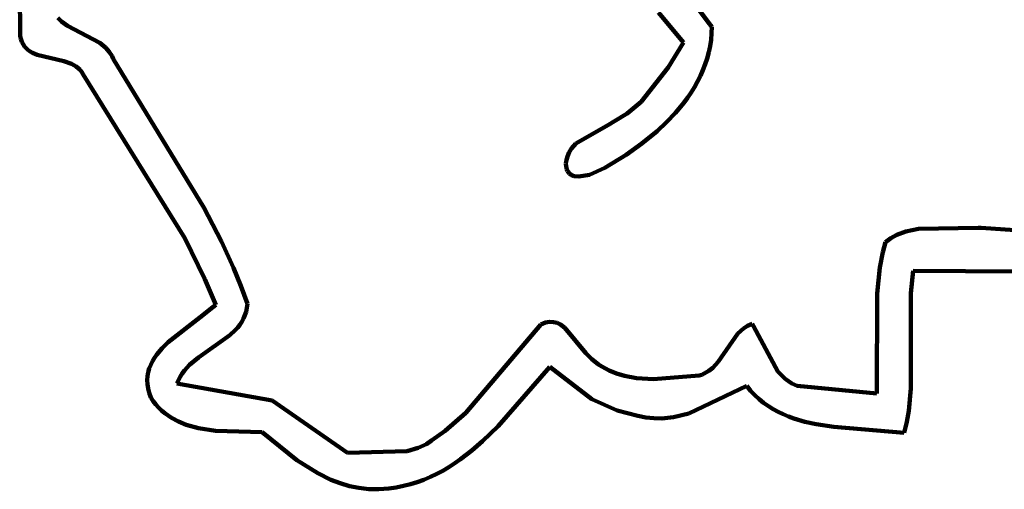
# Model space of a CAD drawing. Units: millimetres. Extents: x 0 to 10.8, y 0 to 9.
# Drawn here: x 4 to 5.3, y 5.4 to 6 of the extents above; entities that cross this region are included whole.
import ezdxf

# ---------------------------------------------------------------- set-up
doc = ezdxf.new("R2010")
doc.units = ezdxf.units.MM
doc.layers.add('color#5a5859ff', color=7, linetype='CONTINUOUS', lineweight=100)
doc.layers.add('color#ffffffff', color=7, linetype='CONTINUOUS', lineweight=100)

msp = doc.modelspace()

# ---------------------------------------------------------------- linework, layer by layer
at = {"layer": 'color#5a5859ff'}
for p, q in [((3.9917, 6.0141), (3.9913, 6.1145)), ((4.8636, 6.0615), (4.8855, 6.0317)), ((4.0407, 6.0375), (4.0454, 6.0329)), ((4.8533, 6.0054), (4.8208, 6.0443)), ((4.0454, 6.0329), (4.0534, 6.027)), ((4.0534, 6.027), (4.0955, 6.0049)), ((4.8855, 6.0317), (4.8902, 6.0259)), ((4.8902, 6.0259), (4.8899, 6.0174)), ((3.9928, 6.01), (3.9917, 6.0141)), ((3.9941, 6.0064), (3.9928, 6.01)), ((4.8899, 6.0174), (4.8892, 6.009)), ((3.9958, 6.0032), (3.9941, 6.0064)), ((3.9977, 6.0003), (3.9958, 6.0032)), ((3.9999, 5.9978), (3.9977, 6.0003)), ((4.0023, 5.9956), (3.9999, 5.9978)), ((4.0955, 6.0049), (4.1031, 5.9985)), ((4.1031, 5.9985), (4.1075, 5.9935)), ((4.8336, 5.9729), (4.8533, 6.0054)), ((4.8879, 6.0008), (4.8862, 5.9927)), ((4.8892, 6.009), (4.8879, 6.0008)), ((4.0049, 5.9937), (4.0023, 5.9956)), ((4.0077, 5.9921), (4.0049, 5.9937)), ((4.0138, 5.9894), (4.0077, 5.9921)), ((4.0487, 5.9814), (4.0138, 5.9894)), ((4.1075, 5.9935), (4.1112, 5.9875)), ((4.1112, 5.9875), (4.1128, 5.9842)), ((4.8841, 5.9848), (4.8816, 5.9771)), ((4.8862, 5.9927), (4.8841, 5.9848)), ((4.0585, 5.9779), (4.0487, 5.9814)), ((4.0644, 5.9744), (4.0585, 5.9779)), ((4.0671, 5.9723), (4.0644, 5.9744)), ((4.0696, 5.9699), (4.0671, 5.9723)), ((4.1128, 5.9842), (4.2304, 5.7913)), ((4.7982, 5.9283), (4.8336, 5.9729)), ((4.8816, 5.9771), (4.8786, 5.9695)), ((4.0719, 5.9671), (4.0696, 5.9699)), ((4.0739, 5.964), (4.0719, 5.9671)), ((4.2057, 5.7513), (4.0739, 5.964)), ((4.8753, 5.962), (4.8716, 5.9547)), ((4.8786, 5.9695), (4.8753, 5.962)), ((4.8676, 5.9475), (4.8633, 5.9406)), ((4.8716, 5.9547), (4.8676, 5.9475)), ((4.8586, 5.9337), (4.8537, 5.927)), ((4.8633, 5.9406), (4.8586, 5.9337)), ((4.78, 5.9132), (4.7982, 5.9283)), ((4.8537, 5.927), (4.843, 5.9142)), ((4.7636, 5.9033), (4.78, 5.9132)), ((4.843, 5.9142), (4.8314, 5.9019)), ((4.7136, 5.8742), (4.7561, 5.8985)), ((4.7561, 5.8985), (4.7636, 5.9033)), ((4.8314, 5.9019), (4.819, 5.8903)), ((4.819, 5.8903), (4.7994, 5.8742)), ((4.7078, 5.8679), (4.7136, 5.8742)), ((4.7994, 5.8742), (4.7789, 5.8596)), ((4.7011, 5.8512), (4.7025, 5.8574)), ((4.7025, 5.8574), (4.7048, 5.863)), ((4.7048, 5.863), (4.7078, 5.8679)), ((4.7789, 5.8596), (4.751, 5.8425)), ((4.7007, 5.8478), (4.7011, 5.8512)), ((4.7009, 5.845), (4.7007, 5.8478)), ((4.7013, 5.8426), (4.7009, 5.845)), ((4.702, 5.8404), (4.7013, 5.8426)), ((4.7028, 5.8385), (4.702, 5.8404)), ((4.7051, 5.8354), (4.7028, 5.8385)), ((4.708, 5.8332), (4.7051, 5.8354)), ((4.7115, 5.8319), (4.708, 5.8332)), ((4.7176, 5.8312), (4.7115, 5.8319)), ((4.7312, 5.8336), (4.7176, 5.8312)), ((4.751, 5.8425), (4.7312, 5.8336)), ((4.2304, 5.7913), (4.2535, 5.7469)), ((5.1228, 5.7513), (5.1303, 5.7554)), ((5.1303, 5.7554), (5.142, 5.7599)), ((5.142, 5.7599), (5.1586, 5.7634)), ((5.1586, 5.7634), (5.2362, 5.7646)), ((5.2362, 5.7646), (5.2398, 5.7646)), ((5.2398, 5.7646), (5.2837, 5.7618)), ((4.2319, 5.6978), (4.2057, 5.7513)), ((4.2535, 5.7469), (4.2691, 5.7128)), ((5.112, 5.7329), (5.1156, 5.7461)), ((5.1156, 5.7461), (5.1228, 5.7513)), ((5.1081, 5.713), (5.112, 5.7329)), ((4.2691, 5.7128), (4.2785, 5.6895)), ((5.1049, 5.6792), (5.1081, 5.713)), ((5.1515, 5.7087), (5.1486, 5.6797)), ((5.2877, 5.7081), (5.1515, 5.7087)), ((4.2459, 5.6648), (4.2319, 5.6978)), ((4.2785, 5.6895), (4.2869, 5.6658)), ((5.1042, 5.5494), (5.1049, 5.6792)), ((5.1486, 5.6797), (5.1487, 5.5558)), ((4.2422, 5.6616), (4.2459, 5.6648)), ((4.2869, 5.6658), (4.2863, 5.6606)), ((4.2252, 5.6483), (4.2422, 5.6616)), ((4.2853, 5.6557), (4.2838, 5.6511)), ((4.2863, 5.6606), (4.2853, 5.6557)), ((4.184, 5.6163), (4.2252, 5.6483)), ((4.2798, 5.6427), (4.2772, 5.6388)), ((4.282, 5.6468), (4.2798, 5.6427)), ((4.2838, 5.6511), (4.282, 5.6468)), ((4.5707, 5.5243), (4.668, 5.6392)), ((4.668, 5.6392), (4.671, 5.6405)), ((4.671, 5.6405), (4.674, 5.6415)), ((4.674, 5.6415), (4.6768, 5.6421)), ((4.6768, 5.6421), (4.6794, 5.6425)), ((4.6794, 5.6425), (4.6845, 5.6423)), ((4.6845, 5.6423), (4.6891, 5.6412)), ((4.6891, 5.6412), (4.6934, 5.6392)), ((4.6934, 5.6392), (4.6994, 5.6348)), ((4.9365, 5.6374), (4.9425, 5.6399)), ((4.9425, 5.6399), (4.9443, 5.637)), ((4.2713, 5.6317), (4.2643, 5.6252)), ((4.2744, 5.6352), (4.2713, 5.6317)), ((4.2772, 5.6388), (4.2744, 5.6352)), ((4.6994, 5.6348), (4.7267, 5.602)), ((4.8985, 5.5904), (4.9241, 5.6272)), ((4.9241, 5.6272), (4.9311, 5.6338)), ((4.9311, 5.6338), (4.9365, 5.6374)), ((4.9443, 5.637), (4.9759, 5.5782)), ((4.1761, 5.6084), (4.184, 5.6163)), ((4.2643, 5.6252), (4.2234, 5.5962)), ((4.1692, 5.6001), (4.1761, 5.6084)), ((4.7267, 5.602), (4.7305, 5.5979)), ((4.1614, 5.5867), (4.1636, 5.5913)), ((4.1636, 5.5913), (4.1663, 5.5958)), ((4.1663, 5.5958), (4.1692, 5.6001)), ((4.2234, 5.5962), (4.212, 5.5865)), ((4.7305, 5.5979), (4.7344, 5.5941)), ((4.7344, 5.5941), (4.7385, 5.5906)), ((4.7385, 5.5906), (4.7428, 5.5873)), ((4.8915, 5.5829), (4.8985, 5.5904)), ((4.1574, 5.5721), (4.1582, 5.5771)), ((4.1582, 5.5771), (4.1596, 5.582)), ((4.1596, 5.582), (4.1614, 5.5867)), ((4.2023, 5.5754), (4.1997, 5.5713)), ((4.2053, 5.5793), (4.2023, 5.5754)), ((4.212, 5.5865), (4.2053, 5.5793)), ((4.6798, 5.5839), (4.6125, 5.507)), ((4.7342, 5.5423), (4.6798, 5.5839)), ((4.7428, 5.5873), (4.7473, 5.5844)), ((4.7473, 5.5844), (4.7566, 5.5794)), ((4.7566, 5.5794), (4.7663, 5.5755)), ((4.7663, 5.5755), (4.7765, 5.5724)), ((4.8771, 5.5739), (4.8803, 5.5753)), ((4.8803, 5.5753), (4.8863, 5.5787)), ((4.8863, 5.5787), (4.8915, 5.5829)), ((4.9759, 5.5782), (4.9855, 5.5684)), ((4.157, 5.5669), (4.1574, 5.5721)), ((4.1573, 5.5615), (4.157, 5.5669)), ((4.1973, 5.5669), (4.1953, 5.5623)), ((4.1953, 5.5623), (4.3193, 5.5405)), ((4.1997, 5.5713), (4.1973, 5.5669)), ((4.7765, 5.5724), (4.7925, 5.5694)), ((4.7925, 5.5694), (4.8143, 5.5679)), ((4.8143, 5.5679), (4.8736, 5.5728)), ((4.8736, 5.5728), (4.8771, 5.5739)), ((4.9855, 5.5684), (4.9942, 5.5624)), ((4.9942, 5.5624), (5.0009, 5.5593)), ((4.1581, 5.556), (4.1573, 5.5615)), ((4.1595, 5.5503), (4.1581, 5.556)), ((4.1616, 5.5444), (4.1595, 5.5503)), ((4.9354, 5.5592), (4.8603, 5.5236)), ((4.9405, 5.553), (4.9354, 5.5592)), ((4.9459, 5.5473), (4.9405, 5.553)), ((5.0009, 5.5593), (5.1042, 5.5494)), ((5.1487, 5.5558), (5.1458, 5.5269)), ((4.1647, 5.5397), (4.1616, 5.5444)), ((4.1681, 5.5353), (4.1647, 5.5397)), ((4.3193, 5.5405), (4.4169, 5.4722)), ((4.7672, 5.5272), (4.7342, 5.5423)), ((4.9516, 5.5421), (4.9459, 5.5473)), ((4.9574, 5.5373), (4.9516, 5.5421)), ((4.9635, 5.533), (4.9574, 5.5373)), ((4.1717, 5.5312), (4.1681, 5.5353)), ((4.1755, 5.5275), (4.1717, 5.5312)), ((4.1796, 5.524), (4.1755, 5.5275)), ((4.1839, 5.5209), (4.1796, 5.524)), ((4.5436, 5.5008), (4.5707, 5.5243)), ((4.7941, 5.5206), (4.7672, 5.5272)), ((4.9698, 5.5291), (4.9635, 5.533)), ((4.9763, 5.5255), (4.9698, 5.5291)), ((4.9829, 5.5224), (4.9763, 5.5255)), ((5.1458, 5.5269), (5.1433, 5.5125)), ((4.1883, 5.518), (4.1839, 5.5209)), ((4.1977, 5.513), (4.1883, 5.518)), ((4.2076, 5.5089), (4.1977, 5.513)), ((4.8046, 5.5183), (4.7941, 5.5206)), ((4.815, 5.5172), (4.8046, 5.5183)), ((4.8252, 5.5171), (4.815, 5.5172)), ((4.8404, 5.5187), (4.8252, 5.5171)), ((4.8603, 5.5236), (4.8404, 5.5187)), ((4.9897, 5.5195), (4.9829, 5.5224)), ((4.9967, 5.517), (4.9897, 5.5195)), ((5.011, 5.5128), (4.9967, 5.517)), ((5.0257, 5.5095), (5.011, 5.5128)), ((5.1433, 5.5125), (5.1398, 5.4982)), ((4.2234, 5.5044), (4.2076, 5.5089)), ((4.2455, 5.5008), (4.2234, 5.5044)), ((4.3061, 5.4991), (4.2455, 5.5008)), ((4.351, 5.4629), (4.3061, 5.4991)), ((4.526, 5.4882), (4.5436, 5.5008)), ((4.6125, 5.507), (4.5924, 5.4874)), ((5.0484, 5.5061), (5.0257, 5.5095)), ((5.1398, 5.4982), (5.0484, 5.5061)), ((4.5194, 5.4838), (4.526, 5.4882)), ((4.5924, 5.4874), (4.5784, 5.4753)), ((4.4169, 5.4722), (4.4943, 5.4744)), ((4.4943, 5.4744), (4.5089, 5.4787)), ((4.5089, 5.4787), (4.5194, 5.4838)), ((4.5784, 5.4753), (4.5639, 5.464)), ((4.3783, 5.4458), (4.351, 5.4629)), ((4.5639, 5.464), (4.5564, 5.4588)), ((4.5408, 5.4492), (4.5328, 5.445)), ((4.5487, 5.4539), (4.5408, 5.4492)), ((4.5564, 5.4588), (4.5487, 5.4539)), ((4.3955, 5.4374), (4.3783, 5.4458)), ((4.4074, 5.4329), (4.3955, 5.4374)), ((4.5161, 5.4375), (4.5075, 5.4344)), ((4.5246, 5.441), (4.5161, 5.4375)), ((4.5328, 5.445), (4.5246, 5.441)), ((4.4194, 5.4292), (4.4074, 5.4329)), ((4.4318, 5.4267), (4.4194, 5.4292)), ((4.4445, 5.4252), (4.4318, 5.4267)), ((4.4509, 5.425), (4.4445, 5.4252)), ((4.4575, 5.425), (4.4509, 5.425)), ((4.464, 5.4255), (4.4575, 5.425)), ((4.4707, 5.4262), (4.464, 5.4255)), ((4.4803, 5.4275), (4.4707, 5.4262)), ((4.4896, 5.4294), (4.4803, 5.4275)), ((4.4986, 5.4316), (4.4896, 5.4294)), ((4.5075, 5.4344), (4.4986, 5.4316))]:
    msp.add_line(p, q, dxfattribs=at)
at = {"layer": 'color#ffffffff'}
for p, q in [((3.9913, 6.1145), (3.9917, 6.0141)), ((4.8855, 6.0317), (4.8636, 6.0615)), ((4.0454, 6.0329), (4.0407, 6.0375)), ((4.8208, 6.0443), (4.8533, 6.0054)), ((4.0534, 6.027), (4.0454, 6.0329)), ((4.0955, 6.0049), (4.0534, 6.027)), ((4.8902, 6.0259), (4.8855, 6.0317)), ((4.8899, 6.0174), (4.8902, 6.0259)), ((3.9917, 6.0141), (3.9928, 6.01)), ((3.9928, 6.01), (3.9941, 6.0064)), ((4.8892, 6.009), (4.8899, 6.0174)), ((3.9941, 6.0064), (3.9958, 6.0032)), ((3.9958, 6.0032), (3.9977, 6.0003)), ((3.9977, 6.0003), (3.9999, 5.9978)), ((3.9999, 5.9978), (4.0023, 5.9956)), ((4.1031, 5.9985), (4.0955, 6.0049)), ((4.1075, 5.9935), (4.1031, 5.9985)), ((4.8533, 6.0054), (4.8336, 5.9729)), ((4.8862, 5.9927), (4.8879, 6.0008)), ((4.8879, 6.0008), (4.8892, 6.009)), ((4.0023, 5.9956), (4.0049, 5.9937)), ((4.0049, 5.9937), (4.0077, 5.9921)), ((4.0077, 5.9921), (4.0138, 5.9894)), ((4.0138, 5.9894), (4.0487, 5.9814)), ((4.1112, 5.9875), (4.1075, 5.9935)), ((4.1128, 5.9842), (4.1112, 5.9875)), ((4.8816, 5.9771), (4.8841, 5.9848)), ((4.8841, 5.9848), (4.8862, 5.9927)), ((4.0487, 5.9814), (4.0585, 5.9779)), ((4.0585, 5.9779), (4.0644, 5.9744)), ((4.0644, 5.9744), (4.0671, 5.9723)), ((4.0671, 5.9723), (4.0696, 5.9699)), ((4.2304, 5.7913), (4.1128, 5.9842)), ((4.8336, 5.9729), (4.7982, 5.9283)), ((4.8786, 5.9695), (4.8816, 5.9771)), ((4.0696, 5.9699), (4.0719, 5.9671)), ((4.0719, 5.9671), (4.0739, 5.964)), ((4.0739, 5.964), (4.2057, 5.7513)), ((4.8716, 5.9547), (4.8753, 5.962)), ((4.8753, 5.962), (4.8786, 5.9695)), ((4.8633, 5.9406), (4.8676, 5.9475)), ((4.8676, 5.9475), (4.8716, 5.9547)), ((4.8537, 5.927), (4.8586, 5.9337)), ((4.8586, 5.9337), (4.8633, 5.9406)), ((4.7982, 5.9283), (4.78, 5.9132)), ((4.843, 5.9142), (4.8537, 5.927)), ((4.78, 5.9132), (4.7636, 5.9033)), ((4.8314, 5.9019), (4.843, 5.9142)), ((4.7561, 5.8985), (4.7136, 5.8742)), ((4.7636, 5.9033), (4.7561, 5.8985)), ((4.819, 5.8903), (4.8314, 5.9019)), ((4.7994, 5.8742), (4.819, 5.8903)), ((4.7136, 5.8742), (4.7078, 5.8679)), ((4.7789, 5.8596), (4.7994, 5.8742)), ((4.7025, 5.8574), (4.7011, 5.8512)), ((4.7048, 5.863), (4.7025, 5.8574)), ((4.7078, 5.8679), (4.7048, 5.863)), ((4.751, 5.8425), (4.7789, 5.8596)), ((4.7011, 5.8512), (4.7007, 5.8478)), ((4.7007, 5.8478), (4.7009, 5.845)), ((4.7009, 5.845), (4.7013, 5.8426)), ((4.7013, 5.8426), (4.702, 5.8404)), ((4.702, 5.8404), (4.7028, 5.8385)), ((4.7028, 5.8385), (4.7051, 5.8354)), ((4.7051, 5.8354), (4.708, 5.8332)), ((4.708, 5.8332), (4.7115, 5.8319)), ((4.7115, 5.8319), (4.7176, 5.8312)), ((4.7176, 5.8312), (4.7312, 5.8336)), ((4.7312, 5.8336), (4.751, 5.8425)), ((4.2535, 5.7469), (4.2304, 5.7913)), ((5.1303, 5.7554), (5.1228, 5.7513)), ((5.142, 5.7599), (5.1303, 5.7554)), ((5.1586, 5.7634), (5.142, 5.7599)), ((5.2362, 5.7646), (5.1586, 5.7634)), ((5.2398, 5.7646), (5.2362, 5.7646)), ((5.2837, 5.7618), (5.2398, 5.7646)), ((4.2057, 5.7513), (4.2319, 5.6978)), ((4.2691, 5.7128), (4.2535, 5.7469)), ((5.1156, 5.7461), (5.112, 5.7329)), ((5.1228, 5.7513), (5.1156, 5.7461)), ((5.112, 5.7329), (5.1081, 5.713)), ((4.2785, 5.6895), (4.2691, 5.7128)), ((5.1081, 5.713), (5.1049, 5.6792)), ((5.1486, 5.6797), (5.1515, 5.7087)), ((5.1515, 5.7087), (5.2877, 5.7081)), ((4.2319, 5.6978), (4.2459, 5.6648)), ((4.2869, 5.6658), (4.2785, 5.6895)), ((5.1049, 5.6792), (5.1042, 5.5494)), ((5.1487, 5.5558), (5.1486, 5.6797)), ((4.2459, 5.6648), (4.2422, 5.6616)), ((4.2863, 5.6606), (4.2869, 5.6658)), ((4.2422, 5.6616), (4.2252, 5.6483)), ((4.2838, 5.6511), (4.2853, 5.6557)), ((4.2853, 5.6557), (4.2863, 5.6606)), ((4.2252, 5.6483), (4.184, 5.6163)), ((4.2772, 5.6388), (4.2798, 5.6427)), ((4.2798, 5.6427), (4.282, 5.6468)), ((4.282, 5.6468), (4.2838, 5.6511)), ((4.668, 5.6392), (4.5707, 5.5243)), ((4.671, 5.6405), (4.668, 5.6392)), ((4.674, 5.6415), (4.671, 5.6405)), ((4.6768, 5.6421), (4.674, 5.6415)), ((4.6794, 5.6425), (4.6768, 5.6421)), ((4.6845, 5.6423), (4.6794, 5.6425)), ((4.6891, 5.6412), (4.6845, 5.6423)), ((4.6934, 5.6392), (4.6891, 5.6412)), ((4.6994, 5.6348), (4.6934, 5.6392)), ((4.9425, 5.6399), (4.9365, 5.6374)), ((4.9443, 5.637), (4.9425, 5.6399)), ((4.2643, 5.6252), (4.2713, 5.6317)), ((4.2713, 5.6317), (4.2744, 5.6352)), ((4.2744, 5.6352), (4.2772, 5.6388)), ((4.7267, 5.602), (4.6994, 5.6348)), ((4.9241, 5.6272), (4.8985, 5.5904)), ((4.9311, 5.6338), (4.9241, 5.6272)), ((4.9365, 5.6374), (4.9311, 5.6338)), ((4.9759, 5.5782), (4.9443, 5.637)), ((4.184, 5.6163), (4.1761, 5.6084)), ((4.2234, 5.5962), (4.2643, 5.6252)), ((4.1761, 5.6084), (4.1692, 5.6001)), ((4.7305, 5.5979), (4.7267, 5.602)), ((4.1636, 5.5913), (4.1614, 5.5867)), ((4.1663, 5.5958), (4.1636, 5.5913)), ((4.1692, 5.6001), (4.1663, 5.5958)), ((4.212, 5.5865), (4.2234, 5.5962)), ((4.7344, 5.5941), (4.7305, 5.5979)), ((4.7385, 5.5906), (4.7344, 5.5941)), ((4.7428, 5.5873), (4.7385, 5.5906)), ((4.8985, 5.5904), (4.8915, 5.5829)), ((4.1582, 5.5771), (4.1574, 5.5721)), ((4.1596, 5.582), (4.1582, 5.5771)), ((4.1614, 5.5867), (4.1596, 5.582)), ((4.1997, 5.5713), (4.2023, 5.5754)), ((4.2023, 5.5754), (4.2053, 5.5793)), ((4.2053, 5.5793), (4.212, 5.5865)), ((4.6125, 5.507), (4.6798, 5.5839)), ((4.6798, 5.5839), (4.7342, 5.5423)), ((4.7473, 5.5844), (4.7428, 5.5873)), ((4.7566, 5.5794), (4.7473, 5.5844)), ((4.7663, 5.5755), (4.7566, 5.5794)), ((4.7765, 5.5724), (4.7663, 5.5755)), ((4.8803, 5.5753), (4.8771, 5.5739)), ((4.8863, 5.5787), (4.8803, 5.5753)), ((4.8915, 5.5829), (4.8863, 5.5787)), ((4.9855, 5.5684), (4.9759, 5.5782)), ((4.1574, 5.5721), (4.157, 5.5669)), ((4.157, 5.5669), (4.1573, 5.5615)), ((4.1953, 5.5623), (4.1973, 5.5669)), ((4.3193, 5.5405), (4.1953, 5.5623)), ((4.1973, 5.5669), (4.1997, 5.5713)), ((4.7925, 5.5694), (4.7765, 5.5724)), ((4.8143, 5.5679), (4.7925, 5.5694)), ((4.8736, 5.5728), (4.8143, 5.5679)), ((4.8771, 5.5739), (4.8736, 5.5728)), ((4.9942, 5.5624), (4.9855, 5.5684)), ((5.0009, 5.5593), (4.9942, 5.5624)), ((4.1573, 5.5615), (4.1581, 5.556)), ((4.1581, 5.556), (4.1595, 5.5503)), ((4.1595, 5.5503), (4.1616, 5.5444)), ((4.8603, 5.5236), (4.9354, 5.5592)), ((4.9354, 5.5592), (4.9405, 5.553)), ((4.9405, 5.553), (4.9459, 5.5473)), ((5.1042, 5.5494), (5.0009, 5.5593)), ((5.1458, 5.5269), (5.1487, 5.5558)), ((4.1616, 5.5444), (4.1647, 5.5397)), ((4.1647, 5.5397), (4.1681, 5.5353)), ((4.4169, 5.4722), (4.3193, 5.5405)), ((4.7342, 5.5423), (4.7672, 5.5272)), ((4.9459, 5.5473), (4.9516, 5.5421)), ((4.9516, 5.5421), (4.9574, 5.5373)), ((4.9574, 5.5373), (4.9635, 5.533)), ((4.1681, 5.5353), (4.1717, 5.5312)), ((4.1717, 5.5312), (4.1755, 5.5275)), ((4.1755, 5.5275), (4.1796, 5.524)), ((4.1796, 5.524), (4.1839, 5.5209)), ((4.5707, 5.5243), (4.5436, 5.5008)), ((4.7672, 5.5272), (4.7941, 5.5206)), ((4.9635, 5.533), (4.9698, 5.5291)), ((4.9698, 5.5291), (4.9763, 5.5255)), ((4.9763, 5.5255), (4.9829, 5.5224)), ((5.1433, 5.5125), (5.1458, 5.5269)), ((4.1839, 5.5209), (4.1883, 5.518)), ((4.1883, 5.518), (4.1977, 5.513)), ((4.1977, 5.513), (4.2076, 5.5089)), ((4.7941, 5.5206), (4.8046, 5.5183)), ((4.8046, 5.5183), (4.815, 5.5172)), ((4.815, 5.5172), (4.8252, 5.5171)), ((4.8252, 5.5171), (4.8404, 5.5187)), ((4.8404, 5.5187), (4.8603, 5.5236)), ((4.9829, 5.5224), (4.9897, 5.5195)), ((4.9897, 5.5195), (4.9967, 5.517)), ((4.9967, 5.517), (5.011, 5.5128)), ((5.011, 5.5128), (5.0257, 5.5095)), ((5.1398, 5.4982), (5.1433, 5.5125)), ((4.2076, 5.5089), (4.2234, 5.5044)), ((4.2234, 5.5044), (4.2455, 5.5008)), ((4.2455, 5.5008), (4.3061, 5.4991)), ((4.3061, 5.4991), (4.351, 5.4629)), ((4.5436, 5.5008), (4.526, 5.4882)), ((4.5924, 5.4874), (4.6125, 5.507)), ((5.0257, 5.5095), (5.0484, 5.5061)), ((5.0484, 5.5061), (5.1398, 5.4982)), ((4.526, 5.4882), (4.5194, 5.4838)), ((4.5784, 5.4753), (4.5924, 5.4874)), ((4.4943, 5.4744), (4.4169, 5.4722)), ((4.5089, 5.4787), (4.4943, 5.4744)), ((4.5194, 5.4838), (4.5089, 5.4787)), ((4.5639, 5.464), (4.5784, 5.4753)), ((4.351, 5.4629), (4.3783, 5.4458)), ((4.5564, 5.4588), (4.5639, 5.464)), ((4.5328, 5.445), (4.5408, 5.4492)), ((4.5408, 5.4492), (4.5487, 5.4539)), ((4.5487, 5.4539), (4.5564, 5.4588)), ((4.3783, 5.4458), (4.3955, 5.4374)), ((4.3955, 5.4374), (4.4074, 5.4329)), ((4.5075, 5.4344), (4.5161, 5.4375)), ((4.5161, 5.4375), (4.5246, 5.441)), ((4.5246, 5.441), (4.5328, 5.445)), ((4.4074, 5.4329), (4.4194, 5.4292)), ((4.4194, 5.4292), (4.4318, 5.4267)), ((4.4318, 5.4267), (4.4445, 5.4252)), ((4.4445, 5.4252), (4.4509, 5.425)), ((4.4509, 5.425), (4.4575, 5.425)), ((4.4575, 5.425), (4.464, 5.4255)), ((4.464, 5.4255), (4.4707, 5.4262)), ((4.4707, 5.4262), (4.4803, 5.4275)), ((4.4803, 5.4275), (4.4896, 5.4294)), ((4.4896, 5.4294), (4.4986, 5.4316)), ((4.4986, 5.4316), (4.5075, 5.4344))]:
    msp.add_line(p, q, dxfattribs=at)

doc.saveas('drawing.dxf')
